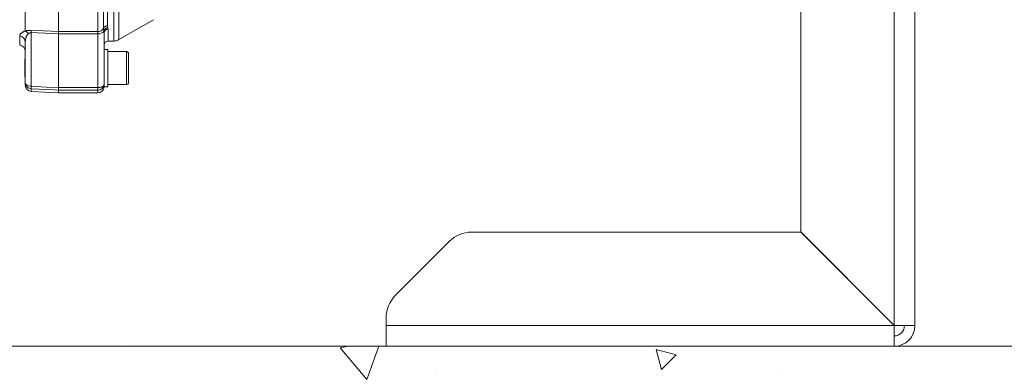
# Model space of a CAD drawing. Units: millimetres. Extents: x 0 to 210, y 0 to 297.
# Drawn here: x 165 to 188, y 171 to 180 of the extents above; entities that cross this region are included whole.
import ezdxf

# ---------------------------------------------------------------- set-up
doc = ezdxf.new("R2010")
doc.units = ezdxf.units.MM
doc.header["$LTSCALE"] = 5
doc.linetypes.add('AUSGEZOGEN', pattern=[0])
for name, color, linetype in [('Fertigteilkontur (RT)', 7, 'Continuous'), ('Schraffur', 7, 'Continuous'), ('Volllinie schmal', 7, 'Continuous'), ('Zeichnungsrahmen', 7, 'Continuous')]:
    doc.layers.add(name, color=color, linetype=linetype)

# ---------------------------------------------------------------- blocks, each defined once
blk = doc.blocks.new('TRE40_PL24_Boden_SAR_nNn011')
at = {"layer": 'Volllinie schmal', "color": 136, "linetype": 'AUSGEZOGEN', "lineweight": 18, "true_color": 0x008080}
for p, q in [((185.618, 191.743), (185.618, 172.497)), ((185.615, 172.493), (173.368, 172.493))]:
    blk.add_line(p, q, dxfattribs=at)
at = {"layer": 'Volllinie schmal', "color": 56, "linetype": 'AUSGEZOGEN', "lineweight": 18, "true_color": 0x808000}
for p, q in [((166.418, 189.405), (166.418, 178.093)), ((166.801, 179.343), (166.801, 187.368)), ((166.926, 187.368), (166.926, 179.376)), ((164.668, 179.583), (164.668, 185.655)), ((166.556, 179.655), (166.556, 185.572)), ((166.647, 185.563), (166.647, 179.711)), ((165.468, 179.517), (164.81, 179.545)), ((164.81, 179.545), (164.81, 178.254)), ((165.468, 179.571), (166.418, 179.571)), ((166.418, 179.517), (165.468, 179.517)), ((166.564, 179.583), (166.556, 179.655)), ((166.568, 179.537), (166.564, 179.583)), ((166.647, 179.711), (166.661, 179.664)), ((166.661, 179.664), (166.668, 179.632)), ((166.668, 179.632), (166.668, 179.343)), ((164.533, 179.245), (164.533, 179.466)), ((167.108, 179.093), (167.108, 178.293)), ((164.81, 178.191), (164.81, 178.127)), ((165.468, 178.222), (166.418, 178.222)), ((166.418, 178.159), (165.468, 178.159))]:
    blk.add_line(p, q, dxfattribs=at)
for points in [[(164.533, 179.466), (164.534, 179.474), (164.535, 179.479), (164.536, 179.483), (164.537, 179.487), (164.539, 179.491), (164.541, 179.496), (164.543, 179.5), (164.545, 179.504), (164.548, 179.509), (164.552, 179.513), (164.555, 179.518), (164.559, 179.522), (164.564, 179.526), (164.569, 179.531), (164.574, 179.535), (164.58, 179.54), (164.586, 179.544), (164.593, 179.549), (164.6, 179.553), (164.607, 179.558), (164.616, 179.562), (164.625, 179.566), (164.634, 179.57), (164.642, 179.573), (164.651, 179.576), (164.668, 179.583)], [(164.668, 179.583), (164.684, 179.587), (164.692, 179.589), (164.701, 179.591), (164.707, 179.592), (164.713, 179.593), (164.719, 179.594), (164.725, 179.595), (164.732, 179.596), (164.739, 179.597), (164.745, 179.598), (164.752, 179.598), (164.759, 179.599), (164.766, 179.599), (164.781, 179.599), (164.795, 179.599), (164.81, 179.599)], [(164.739, 179.515), (164.73, 179.505), (164.725, 179.5), (164.721, 179.495), (164.719, 179.492), (164.716, 179.488), (164.711, 179.481), (164.707, 179.474), (164.703, 179.467), (164.699, 179.46), (164.695, 179.453), (164.692, 179.445), (164.69, 179.438), (164.687, 179.431), (164.685, 179.424), (164.683, 179.416), (164.681, 179.409), (164.679, 179.402), (164.678, 179.395), (164.676, 179.388), (164.675, 179.38), (164.674, 179.373), (164.673, 179.366), (164.671, 179.351), (164.669, 179.337), (164.668, 179.322)], [(164.81, 179.545), (164.801, 179.545), (164.797, 179.545), (164.792, 179.544), (164.79, 179.544), (164.787, 179.543), (164.781, 179.542), (164.778, 179.54), (164.774, 179.539), (164.771, 179.538), (164.767, 179.536), (164.764, 179.534), (164.761, 179.533), (164.758, 179.531), (164.755, 179.529), (164.751, 179.526), (164.747, 179.522), (164.739, 179.515)], [(164.81, 179.599), (165.11, 179.586), (165.468, 179.571)], [(164.668, 178.339), (164.671, 178.323), (164.679, 178.308), (164.692, 178.293), (164.709, 178.28), (164.731, 178.27), (164.755, 178.261), (164.782, 178.256), (164.81, 178.254)], [(166.568, 178.308), (166.565, 178.291), (166.557, 178.275), (166.543, 178.26), (166.524, 178.247), (166.501, 178.236), (166.475, 178.228), (166.447, 178.223), (166.418, 178.222)], [(164.81, 178.254), (165.169, 178.236), (165.468, 178.221)], [(165.468, 178.159), (165.369, 178.164), (164.81, 178.191)]]:
    blk.add_lwpolyline(points, dxfattribs=at)
for centre, radius, start, end in [((164.606, 179.446), 0.15, 27.5482, 65.6829), ((163.824, 179.572), 0.986, 358.438, 1.562), ((166.42, 179.721), 0.151, 269.0802, 333.6939), ((166.436, 179.672), 0.156, 263.5426, 325.2737), ((166.646, 179.61), 0.1, 89.0801, 153.694), ((166.665, 179.561), 0.104, 92.0741, 167.3696), ((166.665, 179.535), 0.0974, 88.4682, 178.3814), ((164.522, 179.32), 0.146, 1.0421, 85.5744), ((164.817, 178.34), 0.149, 180.2589, 267.2942), ((166.419, 178.308), 0.149, 269.7149, 359.7126), ((165.426, 178.222), 0.617, 177.0992, 182.9008)]:
    blk.add_arc(centre, radius, start, end, dxfattribs=at)
at = {"layer": 'Zeichnungsrahmen', "color": 7, "linetype": 'AUSGEZOGEN', "lineweight": 18}
for p, q in [((186.118, 172.493), (186.118, 191.948)), ((183.368, 189.682), (183.368, 174.747)), ((183.365, 174.743), (175.429, 174.743)), ((183.365, 174.743), (185.615, 172.493)), ((185.618, 172.497), (183.368, 174.747)), ((174.898, 174.523), (173.588, 173.213)), ((173.368, 172.682), (173.368, 171.993)), ((185.868, 172.493), (186.118, 172.493)), ((185.618, 172.243), (185.618, 171.993)), ((185.618, 171.993), (173.368, 171.993))]:
    blk.add_line(p, q, dxfattribs=at)
at = {"layer": 'Zeichnungsrahmen', "color": 56, "linetype": 'AUSGEZOGEN', "lineweight": 18, "true_color": 0x808000}
for p, q in [((165.468, 190.293), (165.468, 178.093)), ((166.926, 179.376), (167.757, 179.856)), ((166.568, 179.537), (166.568, 178.243)), ((164.668, 179.322), (164.668, 178.277)), ((166.668, 179.343), (166.801, 179.343)), ((166.658, 179.143), (166.568, 179.143)), ((166.658, 179.143), (166.658, 178.243)), ((167.108, 179.093), (166.658, 179.093)), ((167.158, 178.343), (167.158, 179.041)), ((164.668, 178.907), (164.658, 178.897)), ((164.658, 178.897), (164.658, 178.489)), ((164.658, 178.489), (164.668, 178.479)), ((166.658, 178.293), (167.108, 178.293)), ((164.81, 178.127), (165.468, 178.093)), ((165.468, 178.093), (166.418, 178.093)), ((166.568, 178.243), (166.658, 178.243))]:
    blk.add_line(p, q, dxfattribs=at)
at = {"layer": 'Zeichnungsrahmen', "color": 7, "linetype": 'AUSGEZOGEN', "lineweight": 18}
for points in [[(185.615, 172.493), (185.615, 172.395), (185.615, 172.302), (185.616, 172.215), (185.616, 172.139), (185.617, 172.077), (185.617, 172.031), (185.618, 172.003), (185.618, 171.996), (185.618, 171.993)], [(186.118, 172.493), (186.115, 172.493), (186.108, 172.493), (186.08, 172.494), (186.034, 172.494), (185.972, 172.495), (185.896, 172.495), (185.809, 172.496), (185.716, 172.496), (185.618, 172.497)]]:
    blk.add_lwpolyline(points, dxfattribs=at)
at = {"layer": 'Zeichnungsrahmen', "color": 56, "linetype": 'AUSGEZOGEN', "lineweight": 18, "true_color": 0x808000}
for centre, radius, start, end in [((164.518, 179.096), 0.15, 0, 84.2797), ((166.668, 179.243), 0.1, 90, 180), ((166.801, 179.593), 0.25, 270, 300), ((167.108, 179.043), 0.05, 0, 90), ((167.108, 178.343), 0.05, 270, 0), ((164.818, 178.277), 0.15, 180, 267), ((166.418, 178.243), 0.15, 270, 0)]:
    blk.add_arc(centre, radius, start, end, dxfattribs=at)
at = {"layer": 'Zeichnungsrahmen', "color": 7, "linetype": 'AUSGEZOGEN', "lineweight": 18}
for centre, radius, start, end in [((175.429, 173.993), 0.75, 90, 135), ((174.118, 172.682), 0.75, 135, 180), ((185.618, 172.493), 0.5, 270, 0), ((185.618, 172.493), 0.25, 270, 0)]:
    blk.add_arc(centre, radius, start, end, dxfattribs=at)

msp = doc.modelspace()

# ---------------------------------------------------------------- hatches: boundary and pattern name
at = {"layer": 'Schraffur', "linetype": 'AUSGEZOGEN', "lineweight": 18, "true_color": 0x008000}
h = msp.add_hatch(dxfattribs=at)
h.set_pattern_fill('MegaCAD_A-BET2', color=96, style=0)
h.set_pattern_definition([(70, (0, 0), (-6.42788, 7.66045), [1, -9]), (130, (0, 0), (-9.84808, -1.73648), [1, -9]), (10, (-0.643, 0.766), (3.4202, 9.39693), [1, -9]), (45, (0, 0), (-1.81173, 6.76148), [0.5, -6.5]), (105, (0, 0), (-6.76148, 1.81173), [0.5, -6.5]), (-15, (-0.1294, 0.483), (4.94975, 4.94975), [0.5, -6.5]), (119, (5, 0), (-7.85815, -0.46844), [0, -7.3, 0, -6.9, 0, -7.7]), (57, (0, 3), (-2.806695, 5.04207), [0, -5.1, 0, -4.9, 0, -5.3]), (23, (2, 5), (0.82775, 3.936348), [0, -4.7, 0, -4.3, 0, -5.1])])
h.paths.add_polyline_path([(122.42011, 241.99299), (115.64011, 241.99299), (115.64011, 220.30745), (115.9745, 220.22068), (116.27522, 220.34097), (116.57594, 220.40111), (116.88868, 220.29286), (117.20143, 220.13648), (117.51418, 220.06431), (117.82692, 220.05228), (118.12764, 220.13648), (118.42836, 220.2688), (118.7411, 220.40111), (119.07791, 220.44923), (121.17065, 220.4372), (121.47137, 220.34097), (121.77209, 220.23271), (122.07281, 220.07634), (122.37353, 219.95605), (122.42011, 219.95433)], flags=0)
h.paths.add_polyline_path([(122.42011, 217.63451), (122.32541, 217.63451), (121.97658, 217.63451), (121.63977, 217.56234), (121.32703, 217.44205), (121.02631, 217.26162), (118.94559, 217.08119), (118.64487, 217.10525), (118.29604, 217.20148), (117.9833, 217.33379), (117.68258, 217.47814), (117.3578, 217.50219), (116.99694, 217.51422), (116.58796, 217.52625), (116.26319, 217.52625), (115.96247, 217.36988), (115.64011, 217.11684), (115.64011, 165.21299), (154.94352, 165.21299), (154.89093, 165.37075), (154.71122, 165.73017), (154.3518, 165.90988), (154.17209, 166.2693), (153.81267, 166.62873), (153.63295, 166.98815), (153.63295, 167.34757), (153.63295, 167.70699), (153.63295, 169.84642), (153.45324, 170.20584), (153.45324, 170.56526), (153.27353, 170.92468), (152.7344, 170.92468), (152.37497, 171.1044), (152.19526, 171.46382), (152.19526, 171.82324), (152.19526, 171.99299), (122.42011, 171.99299)], flags=0)
h.paths.add_polyline_path([(201, 165.21299), (201, 217.12482), (200.95943, 217.12063), (200.65249, 217.1329), (200.23505, 217.20657), (199.92811, 217.28023), (197.81673, 217.23112), (197.48523, 217.12063), (197.14146, 217.05924), (196.74857, 217.0224), (196.35569, 217.01013), (195.92597, 217.09607), (195.5822, 217.19429), (195.27526, 217.30479), (194.96832, 217.26796), (194.55088, 217.1329), (194.22011, 217.11684), (194.22011, 171.99299), (172.04873, 171.99299), (172.01337, 171.95763, 0.19891262), (171.99872, 171.92228), (171.99872, 171.79728, 0.19891237), (172.01337, 171.76192), (172.04872, 171.72657), (172.04872, 166.29728), (171.74872, 166.29728), (171.44872, 166.29728), (171.44872, 171.72657), (171.48408, 171.76192, 0.19891078), (171.49872, 171.79728), (171.49872, 171.92228, 0.19891053), (171.48408, 171.95763), (171.44872, 171.99299), (157.59159, 171.99299), (157.76632, 171.64353), (157.94603, 171.1044), (158.12574, 170.74497), (158.48516, 170.56526), (158.84459, 170.38555), (159.38372, 170.02613), (159.74314, 169.84642), (160.10257, 167.70699), (160.46199, 167.34757), (160.6417, 166.98815), (161.00112, 166.44901), (161.00112, 166.08959), (161.18083, 165.73017), (161.54026, 165.55046), (161.70899, 165.21299)], flags=0)
h.paths.add_polyline_path([(201, 241.99299), (194.22011, 241.99299), (194.22011, 220.30745), (194.52632, 220.27597), (194.83327, 220.41103), (195.17704, 220.41103), (195.50853, 220.25142), (195.90142, 220.1532), (196.24519, 220.12864), (196.55213, 220.11636), (196.88363, 220.25142), (197.19057, 220.32508), (197.49751, 220.39875), (199.62117, 220.38647), (199.95267, 220.2637), (200.28416, 220.10409), (200.60338, 220.09181), (201, 220.25707)], flags=0)

# ---------------------------------------------------------------- linework, layer by layer
at = {"layer": 'Fertigteilkontur (RT)', "color": 96, "linetype": 'AUSGEZOGEN', "lineweight": 18, "true_color": 0x008000}
msp.add_line((157.59159, 171.99299), (194.22011, 171.99299), dxfattribs=at)

# ---------------------------------------------------------------- block references
msp.add_blockref('TRE40_PL24_Boden_SAR_nNn011', (0, 0))

doc.saveas('drawing.dxf')
